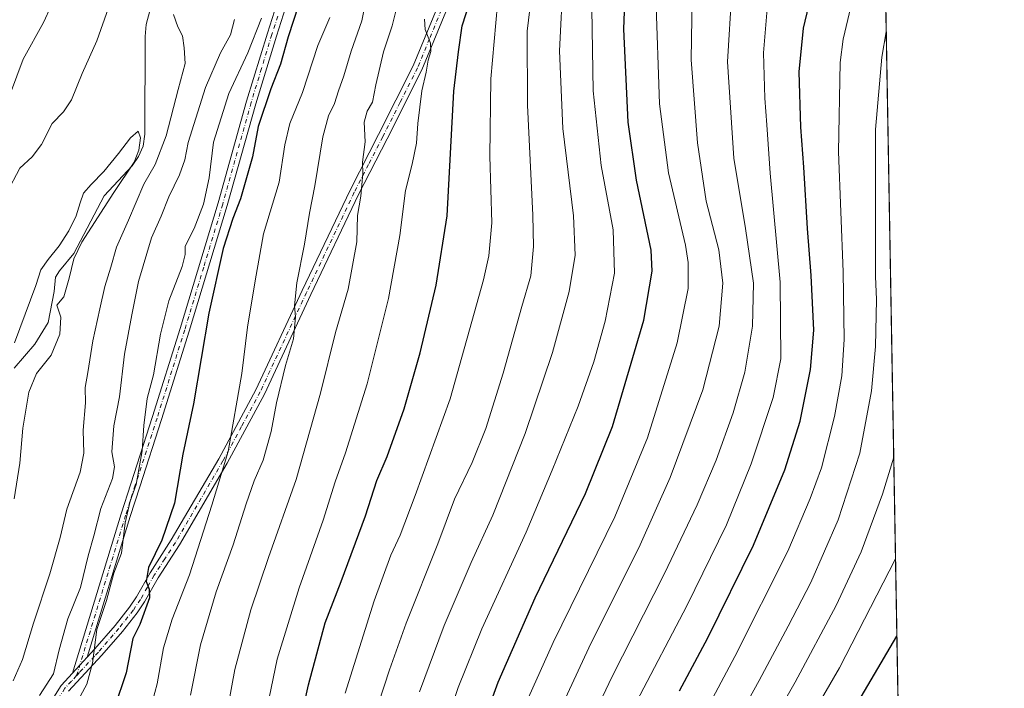
# Model space of a CAD drawing. Units: metres. Extents: x 617089 to 621711, y 4764135 to 4768844.
# Drawn here: x 620211 to 620524, y 4766113 to 4766325 of the extents above; entities that cross this region are included whole.
import ezdxf

# ---------------------------------------------------------------- set-up
doc = ezdxf.new("R2010")
doc.units = ezdxf.units.M
doc.header["$MEASUREMENT"] = 0
doc.linetypes.add('DGN Style 4', pattern=[2.6384748266838614, 1.318413404963828, -0.6592067024819142, 0.001648016756204785, -0.6592067024819142])
for name, color, linetype, lineweight in [('Arbolado forestal CxS', 92, 'Continuous', 0), ('Camino Cxs', 7, 'Continuous', 0), ('Camino eje', 30, 'DGN Style 4', 13), ('Comarca CxS', 21, 'Continuous', 0), ('Comunidad Autónoma CxS', 142, 'Continuous', 0), ('Corriente natural lineal', 142, 'Continuous', 13), ('Curva de nivel maestra', 30, 'Continuous', 30), ('Curva de nivel normal', 30, 'Continuous', 0), ('Entidad de ámbito territorial CxS', 92, 'Continuous', 0), ('Espacio natural protegido CxS', 121, 'Continuous', 0), ('Municipio CxS', 4, 'Continuous', 0), ('Pista no pavimentada Cxs', 111, 'Continuous', 0), ('Pista no pavimentada eje', 91, 'DGN Style 4', 0), ('Provincia CxS', 1, 'Continuous', 0)]:
    doc.layers.add(name, color=color, linetype=linetype, lineweight=lineweight)

# ---------------------------------------------------------------- blocks, each defined once
blk = doc.blocks.new('*U10')
at = {"layer": 'Arbolado forestal CxS', "color": 92, "linetype": 'Continuous', "lineweight": 0}
blk.add_polyline3d([(620115.3381000003, 4766501.1809, 883.494000000006), (620319.6437999997, 4766504.730699999, 830.5296999999993), (620319.6436999999, 4766489.5295, 821.4951000000001), (620340.5647, 4766471.397299999, 799.9787999999971), (620347.4776999997, 4766462.9637, 790.9521999999997), (620361.1305000001, 4766467.6895, 789.579700000002), (620391.2921000002, 4766500.112700001, 791.3074000000051), (620396.9352000002, 4766506.0736, 792.2513999999939), (620483.0599999996, 4766507.57, 816.2841999999946), (620518.9683999997, 4764469.4011, 711.4787999999971)], dxfattribs=at)

msp = doc.modelspace()

# ---------------------------------------------------------------- linework, layer by layer
at = {"layer": 'Arbolado forestal CxS', "color": 92, "linetype": 'Continuous', "lineweight": 0, "extrusion": (0.001150475700461099, -0.06530151150947094, 0.997864915206583), "elevation": -309703.2018983591, "flags": 128}
msp.add_lwpolyline([(704349.625175021, 4744690.36134714), (704349.6251750209, 4742698.440923363)], dxfattribs=at)
at = {"layer": 'Camino Cxs', "color": 7, "linetype": 'Continuous', "lineweight": 0, "extrusion": (-0.2495375699889707, -0.2691782344629458, 0.9302010961375025), "elevation": -1436951.183417582, "flags": 128}
msp.add_lwpolyline([(-2785377.513105998, 3643825.191442335), (-2785377.513105998, 3643817.778016927)], dxfattribs=at)
at = {"layer": 'Camino Cxs', "color": 7, "linetype": 'Continuous', "lineweight": 0}
for points in [[(620296.4501, 4766331.880100001, 804.3736999999965), (620292.7200999996, 4766320.170100001, 808.0286000000052), (620286.1700999998, 4766298.6801, 800.6465000000027), (620277.1401000004, 4766266.4101, 804.9220999999961), (620265.0701000001, 4766226.530099999, 814.4542999999976), (620256.3000999996, 4766198.540100001, 805.4584000000032), (620249.3400999998, 4766177.210100001, 801.7263999999996), (620246.3201000001, 4766167.720100001, 800.5945000000065), (620232.6601, 4766123.100099999, 813.553899999999), (620227.9719000002, 4766118.0429, 810.8328000000038), (620243.4501, 4766168.610099999, 798.2060000000056), (620246.4801000003, 4766178.130100001, 798.4333999999944), (620253.4401000004, 4766199.450099999, 801.7804000000033), (620262.2001, 4766227.4101, 811.9228000000003), (620274.2600999996, 4766267.2401, 809.1401000000043), (620283.2901, 4766299.520099999, 801.2822000000016), (620289.8601000002, 4766321.0601, 808.8001999999979), (620293.6001000004, 4766332.8301, 807.5880999999936)], [(620227.9719000002, 4766118.0429, 810.8328000000038), (620243.4501, 4766168.610099999, 798.2060000000056), (620246.4801000003, 4766178.130100001, 798.4333999999944), (620253.4401000004, 4766199.450099999, 801.7804000000033), (620262.2001, 4766227.4101, 811.9228000000003), (620274.2600999996, 4766267.2401, 809.1401000000043), (620283.2901, 4766299.520099999, 801.2822000000016), (620289.8601000002, 4766321.0601, 808.8001999999979), (620293.6001000004, 4766332.8301, 807.5880999999936)], [(620296.4501, 4766331.880100001, 804.3736999999965), (620292.7200999996, 4766320.170100001, 808.0286000000052), (620286.1700999998, 4766298.6801, 800.6465000000027), (620277.1401000004, 4766266.4101, 804.9220999999961), (620265.0701000001, 4766226.530099999, 814.4542999999976), (620256.3000999996, 4766198.540100001, 805.4584000000032), (620249.3400999998, 4766177.210100001, 801.7263999999996), (620246.3201000001, 4766167.720100001, 800.5945000000065), (620232.6601, 4766123.100099999, 813.553899999999)]]:
    msp.add_polyline3d(points, dxfattribs=at)
at = {"layer": 'Camino eje', "color": 30, "linetype": 'DGN Style 4', "lineweight": 13}
msp.add_polyline3d([(620293.1551000001, 4766326.470100001, 810.8341999999975), (620291.2901, 4766320.6151, 808.4716000000044), (620288.0151000004, 4766309.870100001, 804.9585999999982), (620284.7301000003, 4766299.100099999, 800.902900000001), (620275.7001, 4766266.825099999, 806.8555999999954), (620269.6651, 4766246.8851, 809.7811999999976), (620263.6350999996, 4766226.970100001, 813.2201999999961), (620254.8701, 4766198.995100001, 803.4355999999971), (620247.9101, 4766177.670100001, 798.8463999999949), (620244.8850999996, 4766168.165100001, 799.381899999993), (620229.3075000001, 4766117.276699999, 811.1879999999946)], dxfattribs=at)
at = {"layer": 'Comarca CxS', "color": 21, "linetype": 'Continuous', "lineweight": 0, "flags": 128}
msp.add_lwpolyline([(620483.0600009225, 4766507.569982305), (620520.5144253885, 4764381.645455303), (620523.8200009232, 4764194.019982329), (618880.487788818, 4764165.501236726), (617806.6089153169, 4764146.864961391), (617128.6800008975, 4764135.099982329), (617089.0700008972, 4766448.599982304), (617388.7362793116, 4766453.806633012), (617539.1157678431, 4766456.419434365), (617620, 4766439), (617623.7780923769, 4766457.890430626), (618186.4415677647, 4766467.666624201), (618887.914766131, 4766479.854604684), (620424.5479676976, 4766506.553345665)], close=True, dxfattribs=at)
at = {"layer": 'Comunidad Autónoma CxS', "color": 142, "linetype": 'Continuous', "lineweight": 0, "flags": 128}
msp.add_lwpolyline([(617806.6089153163, 4764146.864961389), (617128.6800008967, 4764135.099982327), (617089.0700008969, 4766448.599982302), (617388.7362793114, 4766453.806633011), (617539.115857119, 4766456.419452643), (617623.778088909, 4766457.890444546), (618186.4415677645, 4766467.6666242), (618887.9147661302, 4766479.854604682), (620424.547967697, 4766506.553345663), (620483.060000922, 4766507.569982305), (620520.5144253884, 4764381.645455299), (620523.8200009227, 4764194.019982326), (618880.4877888176, 4764165.501236726)], close=True, dxfattribs=at)
at = {"layer": 'Corriente natural lineal', "color": 142, "linetype": 'Continuous', "lineweight": 13}
msp.add_polyline3d([(620252.5869000005, 4766328.193499999, 781.8117000000058), (620251.4101, 4766323.8431, 781.7342000000062), (620251.0431000004, 4766319.988500001, 781.6487000000053), (620251.0056999996, 4766288.9977, 780.1141000000061), (620250.4347000001, 4766285.234300001, 780.1530000000057), (620248.9841, 4766282.0067, 780.0617000000058), (620246.9276999999, 4766279.030099999, 779.7067999999999), (620238.0144999997, 4766269.522500001, 779.178), (620228.4128999999, 4766251.2213, 778.8300000000019), (620223.8564999999, 4766245.672900001, 778.3712999999989), (620222.5619000001, 4766243.642100001, 778.051900000006), (620222.1605000002, 4766239.130899999, 778.0709000000061), (620220.2710999995, 4766229.3213, 778.2173999999941), (620216.0301000001, 4766222.463500001, 778.1938999999985), (620209.5170999998, 4766214.7863, 778.297200000001)], dxfattribs=at)
at = {"layer": 'Curva de nivel maestra', "color": 30, "linetype": 'Continuous', "lineweight": 30, "flags": 128}
for points, elevation in [([(620353.2100000001, 4766087.800100001), (620363.1200000001, 4766115.1601), (620374.9299999997, 4766142.0001), (620390.8200000003, 4766175.020099999), (620399.4100000003, 4766196.350099999), (620409.3799999999, 4766230.0801), (620412.0199999996, 4766245.600099999), (620411.6699999999, 4766252.2501), (620407.04, 4766274.4101), (620404.3799999999, 4766292.800100001), (620402.9900000002, 4766322.300100001), (620403.8899999997, 4766344.800100001), (620410.4199999999, 4766361.600099999), (620415.8799999999, 4766372.140100001), (620420.8200000003, 4766379.4801), (620428.8700000001, 4766389.140100001), (620441.9900000002, 4766402.8101), (620464.8200000003, 4766423.8101), (620484.2544, 4766439.775800001)], 850), ([(620420.75, 4766112.460100001), (620429.7199999997, 4766129.2401), (620444.1699999999, 4766158.670100001), (620454.1799999997, 4766182.540100001), (620459.04, 4766197.950099999), (620462.3200000003, 4766214.340100001), (620463.3600000005, 4766226.860099999), (620462.5199999996, 4766244.170100001), (620461.29, 4766259.090100001), (620460.1799999997, 4766278.590100001), (620459.2100000001, 4766291.2501), (620458.7000000002, 4766308.800100001), (620460.0800000001, 4766322.640100001), (620464.1399999997, 4766339.5701), (620468.4199999999, 4766350.7601), (620475.6699999999, 4766364.100099999), (620481.2699999996, 4766371.7601), (620485.3762999997, 4766376.0955)], 875), ([(620299.5700000003, 4766099.020099999), (620302.9100000003, 4766114.340100001), (620308.2100000001, 4766134.020099999), (620313.3499999996, 4766147.120100001), (620321.0599999996, 4766167.970100001), (620324.6399999997, 4766179.1801), (620327.9199999999, 4766186.840100001), (620333.2599999999, 4766201.9101), (620338.4199999999, 4766219.6601), (620343.4199999999, 4766241.130100001), (620346.9600000001, 4766263.130100001), (620349.0800000001, 4766302.700099999), (620350.5300000003, 4766315.130100001), (620351.6900000004, 4766323.4101), (620354.3799999999, 4766331.5801)], 825), ([(620299.7699999996, 4766329.9101), (620296.5199999996, 4766319.9101), (620294.04, 4766311.2401), (620290.9500000002, 4766303.470100001), (620286.9600000001, 4766291.470100001), (620285.0999999996, 4766281.800100001), (620281.3700000001, 4766268.5101), (620278.8600000005, 4766262.3101), (620275.8700000001, 4766252.800100001), (620271.2400000002, 4766232.2301), (620266.4000000004, 4766203.530099999), (620263.04, 4766187.5601), (620260.4000000004, 4766171.9801), (620256.4199999999, 4766160.220100001), (620252.1699999999, 4766151.5701), (620251.3700000001, 4766147.100099999), (620252.3499999996, 4766144.6601), (620252.4199999999, 4766141.960100001), (620249.4000000004, 4766133.540100001), (620247.1399999997, 4766129.0001), (620245.0099999999, 4766118.1801), (620241.3300000001, 4766107.200099999)], 800), ([(620443.1799999997, 4765730.5101), (620458.6799999997, 4765744.7501), (620464.6699999999, 4765749.440099999), (620467.54, 4765753.1801), (620467.3200000003, 4765758.710100001), (620461.5800000001, 4765773.960100001), (620449.3700000001, 4765798.590100001), (620433.4800000006, 4765823.020099999), (620420.4699999997, 4765839.9801), (620418.2999999998, 4765843.550100001), (620416.5800000001, 4765848.920100001), (620416.3399999999, 4765857.100099999), (620419.1699999999, 4765872.770099999), (620429.04, 4765909.670100001), (620439.0800000001, 4765939.720100001), (620448.3099999996, 4765962.120100001), (620451.9900000002, 4765974.140100001), (620451.4400000004, 4765988.780099999), (620441.4500000002, 4766023.7601), (620440.4199999999, 4766033.860099999), (620441.4500000002, 4766039.770099999), (620444.4600000001, 4766049.890100001), (620448.9900000002, 4766060.540100001), (620489.7164000003, 4766129.750399999)], 900)]:
    msp.add_lwpolyline(points, dxfattribs=dict(at, elevation=elevation))
at = {"layer": 'Curva de nivel normal', "color": 30, "linetype": 'Continuous', "lineweight": 0, "flags": 128}
for points, elevation in [([(620370.0300000003, 4766104.189999999), (620380.6200000001, 4766127.779999999), (620400.1399999997, 4766167.609999999), (620410.54, 4766192.66), (620420.0099999999, 4766222.810000001), (620423.4299999997, 4766240.130000001), (620423.4600000001, 4766248.33), (620422.6100000005, 4766253.800000001), (620417.2300000006, 4766276.800000001), (620414.3099999996, 4766298.630000001), (620413.1600000003, 4766332.800000001), (620419.54, 4766355.180000001), (620422.1500000004, 4766361.189999999), (620428.4400000004, 4766371.99), (620441.1299999999, 4766388.58), (620453.1399999997, 4766401.91), (620465.2999999998, 4766413.430000001), (620484.4541999997, 4766428.433700001)], 855), ([(620378.3600000005, 4766096.939999999), (620391.8899999997, 4766126.039999999), (620408.2400000002, 4766158.789999999), (620417.7599999999, 4766180.09), (620428.0800000001, 4766207.980000001), (620433.3200000003, 4766228.100000001), (620434.4299999997, 4766241.800000001), (620433.2199999997, 4766252.33), (620429.1600000003, 4766267.74), (620426.3799999999, 4766286.310000001), (620424.3600000005, 4766312.630000001), (620424.6799999997, 4766332.470000001), (620428.04, 4766348.140000001), (620432.8200000003, 4766360.15), (620439.5999999996, 4766371.16), (620456.0899999999, 4766391.480000001), (620473.1699999999, 4766408.480000001), (620484.6498999996, 4766417.327299999)], 860), ([(620387.7300000006, 4766092.480000001), (620399.1799999997, 4766116.75), (620415.9299999997, 4766149.619999999), (620426.3200000003, 4766171.460000001), (620432.3600000005, 4766185.58), (620437.7800000003, 4766200.640000001), (620441.4100000003, 4766213.59), (620443.8600000005, 4766228.130000001), (620444.1600000003, 4766241.800000001), (620441.6100000005, 4766259.130000001), (620437.9900000002, 4766281.470000001), (620435.9800000006, 4766312), (620437.3700000001, 4766334.5), (620440.75, 4766349.07), (620443.4600000001, 4766357.060000001), (620450.8499999996, 4766369), (620462.7999999998, 4766383.949999999), (620476.1399999997, 4766397.789999999), (620484.8426999999, 4766406.381999999)], 865), ([(620407.0899999999, 4766108.930000001), (620423.0599999996, 4766139.460000001), (620435.6399999997, 4766165.119999999), (620443.5, 4766184.460000001), (620450.4400000004, 4766205.460000001), (620452.8600000005, 4766217.82), (620452.7000000002, 4766242.109999999), (620449.4800000006, 4766276.619999999), (620448.4800000006, 4766292), (620447.7999999998, 4766300.470000001), (620447.4199999999, 4766314.800000001), (620448.6600000003, 4766330.060000001), (620451.5899999999, 4766343.060000001), (620456.6699999999, 4766355.430000001), (620462.6900000004, 4766366.810000001), (620473.4100000003, 4766380.810000001), (620485.0959999999, 4766392.0067)], 870), ([(620419.8099999996, 4766088.76), (620438.2400000002, 4766123.359999999), (620455.0800000001, 4766156.76), (620462.1699999999, 4766173.480000001), (620465.8099999996, 4766183.24), (620469.9400000004, 4766199.480000001), (620472.2199999997, 4766212.41), (620473.0300000003, 4766223.939999999), (620472.6699999999, 4766245.42), (620471.1799999997, 4766283.470000001), (620471.6900000004, 4766311.800000001), (620472.6299999999, 4766319.199999999), (620476.0300000003, 4766333.600000001), (620482.0300000003, 4766349.58), (620485.7147000004, 4766356.890699999)], 880), ([(620375.4500000002, 4766347.039999999), (620372.3499999996, 4766321.689999999), (620372.4900000002, 4766298.27), (620374.1100000005, 4766263.33), (620374.3399999999, 4766253.430000001), (620373.5300000003, 4766244.09), (620370.6799999997, 4766234.359999999), (620364.7699999996, 4766213.27), (620359.2100000001, 4766195.680000001), (620354.8700000001, 4766184.9), (620349.2699999996, 4766173.26), (620343.9900000002, 4766159.119999999), (620333.9400000004, 4766133.949999999), (620328.6900000004, 4766119.100000001), (620325.2000000002, 4766108.480000001)], 835), ([(620322.9100000003, 4766340.57), (620319.8600000005, 4766325.02), (620316.5099999999, 4766315.4), (620314.1600000003, 4766307.59), (620312.4000000004, 4766302.800000001), (620311.1900000004, 4766298.82), (620309.2300000006, 4766294.869999999), (620307.4900000002, 4766288.24), (620304.8899999997, 4766272.619999999), (620303.2100000001, 4766263.99), (620301.6500000004, 4766254.130000001), (620299.2000000002, 4766241.930000001), (620298.4400000004, 4766234.57), (620298.7599999999, 4766231.109999999), (620298.1399999997, 4766224.130000001), (620295.5800000001, 4766215.65), (620292.7599999999, 4766203.859999999), (620291.1200000001, 4766194.75), (620288.5, 4766185.59), (620285.6299999999, 4766179.109999999), (620283.0999999996, 4766171.810000001), (620279.0599999996, 4766158.789999999), (620273.5899999999, 4766143.84), (620268.6900000004, 4766127.050000001), (620265.4199999999, 4766111.119999999)], 810), ([(620338.2000000002, 4766112.119999999), (620346, 4766133.220000001), (620354.6200000001, 4766153.199999999), (620361.4800000006, 4766168.220000001), (620371.7199999997, 4766194.119999999), (620380.4000000004, 4766219.800000001), (620385.7000000002, 4766239.180000001), (620387.5599999996, 4766250.67), (620387.0899999999, 4766263.180000001), (620383.6500000004, 4766290.800000001), (620382.5700000003, 4766315.470000001), (620383.7400000002, 4766338.609999999)], 840), ([(620223.7199999997, 4766335.119999999), (620218.7999999998, 4766324.470000001), (620212.3600000005, 4766312.800000001), (620208.3399999999, 4766302.09)], 790), ([(620331.8899999997, 4766333.25), (620329.4400000004, 4766323.359999999), (620326.79, 4766315.130000001), (620324.2999999998, 4766304.640000001), (620323.2000000002, 4766299.140000001), (620321.5800000001, 4766296.32), (620320.5999999996, 4766292.869999999), (620320.9000000004, 4766286.57), (620320.1200000001, 4766280.119999999), (620320.2100000001, 4766276.51), (620319.5599999996, 4766269.4), (620318.4800000006, 4766263.199999999), (620318.25, 4766254.9), (620315.5, 4766239.880000001), (620311.4800000006, 4766226.130000001), (620306.7599999999, 4766206.880000001), (620299.04, 4766179.460000001), (620290.2599999999, 4766154.789999999), (620284.5700000003, 4766138.140000001), (620279.5800000001, 4766119.199999999), (620275.1399999997, 4766095.02)], 815), ([(620239.4600000001, 4766329.130000001), (620235.7699999996, 4766318.680000001), (620231.0899999999, 4766308.33), (620227.7300000006, 4766299.91), (620225.1299999999, 4766296.16), (620221.54, 4766292.470000001), (620218.1600000003, 4766285.75), (620215.1600000003, 4766281.83), (620211.2699999996, 4766278.300000001), (620207.2000000002, 4766270.430000001)], 785), ([(620314.5599999996, 4766111.680000001), (620323.7999999998, 4766140.949999999), (620329.1100000005, 4766155.539999999), (620332.0300000003, 4766161.810000001), (620336.7800000003, 4766174.460000001), (620347.8600000005, 4766205.119999999), (620358.5300000003, 4766242.800000001), (620360.2000000002, 4766250.430000001), (620361.0800000001, 4766260.939999999), (620360.5199999996, 4766282.029999999), (620360.8399999999, 4766306.609999999), (620362.9299999997, 4766330.300000001)], 830), ([(620348.3200000003, 4766107.119999999), (620350.4100000003, 4766113.460000001), (620357.9299999997, 4766132.119999999), (620372.0700000003, 4766162.800000001), (620380.2599999999, 4766182.480000001), (620388.5, 4766202.720000001), (620393.54, 4766216.779999999), (620397.0999999996, 4766229.680000001), (620400.0700000003, 4766244.970000001), (620399.6799999997, 4766258.67), (620395.8700000001, 4766279.100000001), (620393.29, 4766302.789999999), (620392.9199999999, 4766328.800000001)], 845), ([(620209.2100000001, 4766115.619999999), (620212.1799999997, 4766122.359999999), (620215.6100000005, 4766133.930000001), (620220.8600000005, 4766149.600000001), (620224.04, 4766161.050000001), (620226.2199999997, 4766170.109999999), (620230.4900000002, 4766181.850000001), (620231.5999999996, 4766187.83), (620231.4199999999, 4766195.180000001), (620232.1200000001, 4766203.789999999), (620232.0599999996, 4766208.680000001), (620232.8399999999, 4766213.460000001), (620234.4400000004, 4766223.449999999), (620236.7300000006, 4766233.66), (620238.25, 4766240.730000001), (620240.2199999997, 4766246.810000001), (620241.9800000006, 4766253.180000001), (620245.8099999996, 4766261.810000001), (620250.6399999997, 4766273.130000001), (620254.2000000002, 4766279.470000001), (620257.7100000001, 4766288.52), (620261.5199999996, 4766303.180000001), (620263.7800000003, 4766311.460000001), (620263.4299999997, 4766316.449999999), (620262.9199999999, 4766320.279999999), (620261.4199999999, 4766323.109999999), (620260.0300000003, 4766326.99)], 785), ([(620217.54, 4766110.99), (620221.9400000004, 4766117.880000001), (620223.7999999998, 4766125.439999999), (620226.5, 4766135.24), (620230.5300000003, 4766145.180000001), (620233.0300000003, 4766155.230000001), (620234.7800000003, 4766161.58), (620237.04, 4766170.27), (620240.6699999999, 4766179.810000001), (620241.3899999997, 4766183.51), (620240.4600000001, 4766188.220000001), (620241.1299999999, 4766196.49), (620242.9100000003, 4766205.67), (620244.5599999996, 4766219.24), (620246.8600000005, 4766231.74), (620248.9299999997, 4766242.350000001), (620253.0599999996, 4766256.189999999), (620256.1600000003, 4766263.060000001), (620258.5899999999, 4766269.130000001), (620262.0099999999, 4766276.130000001), (620263.7000000002, 4766280.939999999), (620264.7800000003, 4766286.369999999), (620270.25, 4766303.83), (620274.9800000006, 4766314.84), (620278.1399999997, 4766320.539999999), (620279.4199999999, 4766325.41)], 790), ([(620288.0300000003, 4766325.83), (620283.7000000002, 4766314.810000001), (620277.6699999999, 4766301.930000001), (620272.7999999998, 4766286.449999999), (620271.4199999999, 4766275.210000001), (620269.6399999997, 4766266.800000001), (620266.6799999997, 4766259.130000001), (620263.79, 4766253.470000001), (620263.79, 4766250.84), (620262.7999999998, 4766247.050000001), (620258.5899999999, 4766236.189999999), (620255.9500000002, 4766225.619999999), (620253.7699999996, 4766212.710000001), (620251.75, 4766205.189999999), (620250.6399999997, 4766196.66), (620250.1699999999, 4766188.59), (620248.2699999996, 4766177.9), (620246.29, 4766172.65), (620244.6799999997, 4766165.789999999), (620243.6100000005, 4766156.119999999), (620241.0999999996, 4766149.789999999), (620238.7699999996, 4766141.119999999), (620235.7800000003, 4766131.949999999), (620234.3799999999, 4766121.25), (620232.5499999998, 4766114.609999999), (620227.9000000004, 4766105.960000001)], 795), ([(620309.6799999997, 4766326.029999999), (620305.9000000004, 4766317.130000001), (620301.0599999996, 4766302.300000001), (620297.0199999996, 4766292.470000001), (620295.4000000004, 4766285.640000001), (620293.6600000003, 4766273.800000001), (620288.6799999997, 4766257.470000001), (620285.9699999997, 4766242.470000001), (620283.5599999996, 4766227.800000001), (620281.7400000002, 4766213.130000001), (620277.4000000004, 4766188.359999999), (620272.2400000002, 4766171.380000001), (620265.1900000004, 4766149.289999999), (620259.6299999999, 4766135.189999999), (620256.9000000004, 4766126.039999999), (620254.8899999997, 4766114.680000001), (620251.2100000001, 4766100.92)], 805), ([(620339.75, 4766325.470000001), (620339.9500000002, 4766322.230000001), (620341.6200000001, 4766317.949999999), (620341.79, 4766315.25), (620340.8799999999, 4766312.560000001), (620340.2400000002, 4766308.720000001), (620338.9299999997, 4766302.800000001), (620337.5899999999, 4766292.380000001), (620337.1799999997, 4766286.210000001), (620335.8399999999, 4766279.480000001), (620333.6799999997, 4766271.220000001), (620331.9000000004, 4766256.939999999), (620328.3399999999, 4766236.92), (620321.5599999996, 4766209.789999999), (620314.7199999997, 4766187.939999999), (620311.3799999999, 4766178.74), (620307.5999999996, 4766166.609999999), (620300, 4766145.119999999), (620293, 4766122.460000001), (620287.9699999997, 4766098.460000001)], 820), ([(620427.0199999996, 4766081.470000001), (620446.0499999998, 4766115.710000001), (620455.2100000001, 4766132.99), (620462.4100000003, 4766146.800000001), (620471.1200000001, 4766166.710000001), (620477.9199999999, 4766187.890000001), (620481.6500000004, 4766207.640000001), (620482.9699999997, 4766221.630000001), (620483.2199999997, 4766236.550000001), (620482.8899999997, 4766243.930000001), (620482.9800000006, 4766290.470000001), (620484.9400000004, 4766313.49), (620486.3372999998, 4766321.549799999)], 885), ([(620209.5099999999, 4766173.4), (620211.29, 4766184.630000001), (620212.2400000002, 4766195.779999999), (620214.1299999999, 4766207.199999999), (620216.5999999996, 4766213.119999999), (620221.2400000002, 4766218.930000001), (620224.0099999999, 4766225.630000001), (620224.2699999996, 4766230.949999999), (620223.0099999999, 4766234.800000001), (620225.2199999997, 4766237.449999999), (620226.9699999997, 4766243.32), (620228.4199999999, 4766249.529999999), (620230.9400000004, 4766254.789999999), (620241.1600000003, 4766270.560000001), (620247.5800000001, 4766280.16), (620249.0999999996, 4766283.92), (620249.5899999999, 4766287.880000001), (620248.8300000001, 4766289.960000001), (620246.4500000002, 4766287.930000001), (620242.5899999999, 4766282.859999999), (620237.9199999999, 4766277.230000001), (620233.9199999999, 4766273.039999999), (620231.4800000006, 4766270.300000001), (620230.3899999997, 4766267.27), (620229.2000000002, 4766263.100000001), (620226.8499999996, 4766258.380000001), (620223.7400000002, 4766253.65), (620220.2599999999, 4766249.289999999), (620217.9600000001, 4766246), (620216.3200000003, 4766241.02), (620209.5599999996, 4766222.800000001)], 780), ([(620437.9600000001, 4766081.02), (620457.4299999997, 4766115.17), (620470.4699999997, 4766139.550000001), (620478.3399999999, 4766156.59), (620485.1900000004, 4766174.869999999), (620488.7159000002, 4766186.5396)], 890), ([(620451.5899999999, 4766085.460000001), (620471.5199999996, 4766119.789999999), (620489.2839000003, 4766154.298900001)], 895)]:
    msp.add_lwpolyline(points, dxfattribs=dict(at, elevation=elevation))
at = {"layer": 'Entidad de ámbito territorial CxS', "color": 92, "linetype": 'Continuous', "lineweight": 0, "flags": 128}
msp.add_lwpolyline([(618186.4415677645, 4766467.6666242), (618887.9147661302, 4766479.854604682), (620424.547967697, 4766506.553345663), (620483.060000922, 4766507.569982305), (620520.5144253884, 4764381.645455299), (620523.8200009227, 4764194.019982326), (618880.4877888176, 4764165.501236726), (617806.6089153163, 4764146.864961389)], dxfattribs=at)
at = {"layer": 'Espacio natural protegido CxS', "color": 121, "linetype": 'Continuous', "lineweight": 0, "flags": 128}
msp.add_lwpolyline([(618186.4415677645, 4766467.6666242), (618887.9147661302, 4766479.854604682), (620424.547967697, 4766506.553345663), (620483.060000922, 4766507.569982305), (620520.5144253884, 4764381.645455299)], dxfattribs=at)
at = {"layer": 'Municipio CxS', "color": 4, "linetype": 'Continuous', "lineweight": 0, "flags": 128}
msp.add_lwpolyline([(618186.4415677645, 4766467.6666242), (618887.9147661302, 4766479.854604682), (620424.547967697, 4766506.553345663), (620483.060000922, 4766507.569982305), (620520.5144253884, 4764381.645455299), (620523.8200009227, 4764194.019982326), (618880.4877888176, 4764165.501236726), (617806.6089153163, 4764146.864961389)], dxfattribs=at)
at = {"layer": 'Pista no pavimentada Cxs', "color": 111, "linetype": 'Continuous', "lineweight": 0, "extrusion": (-0.2495375699889707, -0.2691782344629458, 0.9302010961375025), "elevation": -1436951.183417582, "flags": 128}
msp.add_lwpolyline([(-2785377.513105998, 3643825.191442335), (-2785377.513105998, 3643817.778016927)], dxfattribs=at)
at = {"layer": 'Pista no pavimentada Cxs', "color": 111, "linetype": 'Continuous', "lineweight": 0}
for points in [[(620214.2401000002, 4766098.0101, 806.9410999999964), (620224.4001000002, 4766114.190099999, 806.536500000002), (620227.9719000002, 4766118.0429, 810.8328000000038), (620232.6601, 4766123.100099999, 813.553899999999), (620235.1001000004, 4766125.7301, 811.9590999999928), (620241.5500999996, 4766133.190099999, 807.701199999996), (620246.1001000004, 4766138.950099999, 805.3328000000038), (620248.3000999996, 4766142.2401, 808.2894999999991), (620252.6901000004, 4766149.890100001, 806.7673999999971), (620259.3800999997, 4766160.3101, 812.2614999999934), (620274.4600999998, 4766186.100099999, 820.1946999999927), (620286.2401000002, 4766207.950099999, 815.9967999999935), (620300.9600999998, 4766239.460100001, 818.1313999999985), (620316.1101000002, 4766271.270099999, 818.1546999999993), (620325.1700999998, 4766288.9101, 823.4253000000026), (620336.1901000004, 4766310.7401, 827.7201999999961), (620343.7901, 4766329.110099999, 827.0016999999935)], [(620232.6601, 4766123.100099999, 813.553899999999), (620235.1001000004, 4766125.7301, 811.9590999999928), (620241.5500999996, 4766133.190099999, 807.701199999996), (620246.1001000004, 4766138.950099999, 805.3328000000038), (620248.3000999996, 4766142.2401, 808.2894999999991), (620252.6901000004, 4766149.890100001, 806.7673999999971), (620259.3800999997, 4766160.3101, 812.2614999999934), (620274.4600999998, 4766186.100099999, 820.1946999999927), (620286.2401000002, 4766207.950099999, 815.9967999999935), (620300.9600999998, 4766239.460100001, 818.1313999999985), (620316.1101000002, 4766271.270099999, 818.1546999999993), (620325.1700999998, 4766288.9101, 823.4253000000026), (620336.1901000004, 4766310.7401, 827.7201999999961), (620343.7901, 4766329.110099999, 827.0016999999935)], [(620346.5401, 4766327.890100001, 823.4948000000004), (620338.9200999998, 4766309.4901, 826.0981999999932), (620327.8501000004, 4766287.550100001, 821.9293999999937), (620318.8000999996, 4766269.940099999, 817.6065999999992), (620303.6700999998, 4766238.1801, 818.926900000006), (620288.9200999998, 4766206.600099999, 814.3110000000015), (620277.0800999999, 4766184.630100001, 819.8353999999963), (620261.9401000004, 4766158.7401, 812.0764999999956), (620255.2500999998, 4766148.340100001, 813.2859000000027), (620250.8501000004, 4766140.6601, 812.3453000000009), (620248.5301000001, 4766137.190099999, 807.3043000000035), (620243.8601000002, 4766131.280099999, 809.4502999999969), (620237.3300999999, 4766123.7301, 810.5201999999991), (620226.7901, 4766112.360099999, 806.7875000000058)], [(620346.5401, 4766327.890100001, 823.4948000000004), (620338.9200999998, 4766309.4901, 826.0981999999932), (620327.8501000004, 4766287.550100001, 821.9293999999937), (620318.8000999996, 4766269.940099999, 817.6065999999992), (620303.6700999998, 4766238.1801, 818.926900000006), (620288.9200999998, 4766206.600099999, 814.3110000000015), (620277.0800999999, 4766184.630100001, 819.8353999999963), (620261.9401000004, 4766158.7401, 812.0764999999956), (620255.2500999998, 4766148.340100001, 813.2859000000027), (620250.8501000004, 4766140.6601, 812.3453000000009), (620248.5301000001, 4766137.190099999, 807.3043000000035), (620243.8601000002, 4766131.280099999, 809.4502999999969), (620237.3300999999, 4766123.7301, 810.5201999999991), (620226.7901, 4766112.360099999, 806.7875000000058)], [(620214.2401000002, 4766098.0101, 806.9410999999964), (620224.4001000002, 4766114.190099999, 806.536500000002), (620227.9719000002, 4766118.0429, 810.8328000000038)]]:
    msp.add_polyline3d(points, dxfattribs=at)
at = {"layer": 'Pista no pavimentada eje', "color": 91, "linetype": 'DGN Style 4', "lineweight": 0}
for points in [[(620345.1651, 4766328.5001, 825.0935000000028), (620341.3651000002, 4766319.315099999, 827.3611999999994), (620337.5551000005, 4766310.1151, 825.5666999999958), (620332.0201000003, 4766299.145099999, 818.8178999999947), (620326.5100999996, 4766288.2301, 822.220100000006), (620321.9851000002, 4766279.425100001, 819.0366999999969), (620317.4550999999, 4766270.6051, 816.0353000000032), (620302.3151000004, 4766238.8201, 817.2311000000045), (620287.5800999999, 4766207.2751, 813.5267000000022), (620281.6601, 4766196.290100001, 823.3068000000059), (620275.7701000003, 4766185.3651, 820.1067000000039), (620260.6601, 4766159.5251, 811.9323000000004), (620257.3151000004, 4766154.325099999, 808.5421000000061), (620253.9700999996, 4766149.1151, 809.436600000001), (620251.7751000002, 4766145.290100001, 808.8585000000021), (620249.5751, 4766141.450099999, 809.8761999999988), (620247.3151000004, 4766138.0701, 804.189400000003), (620242.7050999999, 4766132.235099999, 807.5890999999974), (620236.2150999998, 4766124.7301, 811.4038), (620234.9951, 4766123.415100001, 811.9287999999942), (620230.2565000001, 4766118.298699999, 812.1208999999944), (620229.3075000001, 4766117.276699999, 811.1879999999946)], [(620229.3075000001, 4766117.276699999, 811.1879999999946), (620227.6601, 4766115.502499999, 809.2026000000043), (620225.5950999996, 4766113.2751, 806.5911000000052), (620215.5151000004, 4766097.220100001, 804.2796999999993)]]:
    msp.add_polyline3d(points, dxfattribs=at)
at = {"layer": 'Provincia CxS', "color": 1, "linetype": 'Continuous', "lineweight": 0, "flags": 128}
msp.add_lwpolyline([(617806.6089153163, 4764146.864961389), (617128.6800008967, 4764135.099982327), (617089.0700008969, 4766448.599982302), (617388.7362793114, 4766453.806633011), (617539.115857119, 4766456.419452643), (617623.778088909, 4766457.890444546), (618186.4415677645, 4766467.6666242), (618887.9147661302, 4766479.854604682), (620424.547967697, 4766506.553345663), (620483.060000922, 4766507.569982305), (620520.5144253884, 4764381.645455299), (620523.8200009227, 4764194.019982326), (618880.4877888176, 4764165.501236726)], close=True, dxfattribs=at)

# ---------------------------------------------------------------- block references
at = {"layer": 'Arbolado forestal CxS', "color": 92, "linetype": 'Continuous', "lineweight": 0}
msp.add_blockref('*U10', (0, 0), dxfattribs=at)

doc.saveas('drawing.dxf')
